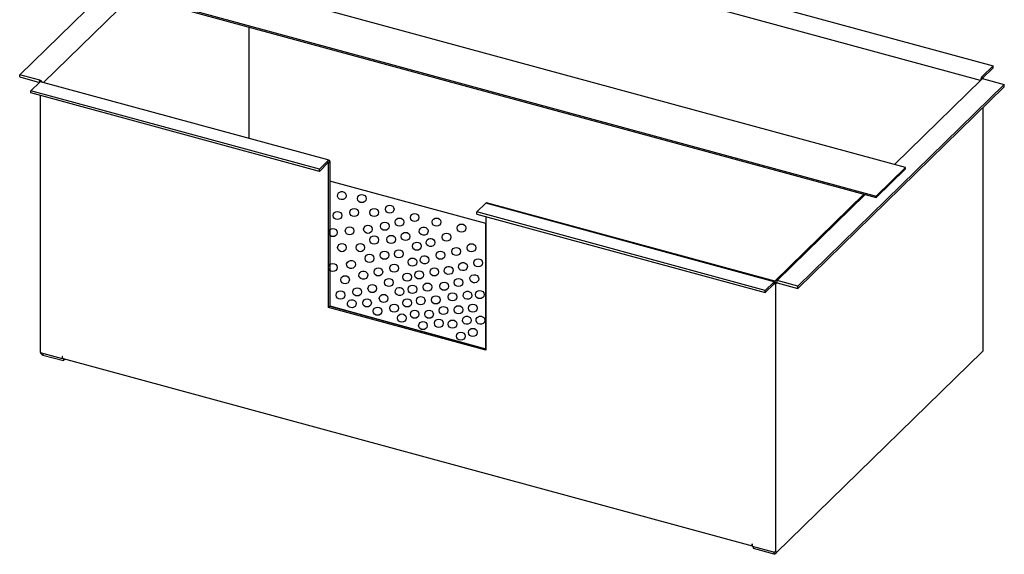
# Model space of a CAD drawing. Extents: x 18 to 187, y 2 to 269.
# Drawn here: x 122 to 180, y 134 to 165 of the extents above; entities that cross this region are included whole.
import ezdxf

# ---------------------------------------------------------------- set-up
doc = ezdxf.new("R2010")
doc.units = 0
doc.header["$MEASUREMENT"] = 0
doc.layers.add('LAYER_1_0', color=7, linetype='Continuous')

msp = doc.modelspace()

# ---------------------------------------------------------------- linework, layer by layer
at = {"layer": 'LAYER_1_0', "color": 7}
for p, q in [((136.492, 174.067), (179.097, 162.488)), ((122.354, 161.964), (134.4, 173.722)), ((178.364, 161.638), (135.773, 173.213)), ((173.994, 156.561), (129.739, 168.588)), ((128.953, 166.59), (123.751, 161.513)), ((128.032, 166.923), (172.288, 154.895)), ((128.032, 166.84), (172.288, 154.812)), ((135.732, 158.256), (135.732, 164.748)), ((179.097, 162.488), (178.462, 161.868)), ((179.097, 162.361), (179.097, 162.488)), ((122.354, 161.837), (122.354, 161.964)), ((123.528, 161.645), (122.354, 161.964)), ((178.462, 161.742), (179.097, 162.361)), ((122.354, 161.837), (123.508, 161.524)), ((123.006, 161.034), (123.526, 161.542)), ((123.528, 161.543), (123.528, 161.645)), ((140.39, 156.99), (123.573, 161.561)), ((179.753, 161.395), (167.707, 149.638)), ((178.424, 161.698), (173.343, 156.738)), ((178.549, 161.723), (179.753, 161.395)), ((179.753, 161.269), (179.753, 161.395)), ((123.006, 160.908), (123.006, 161.034)), ((139.823, 156.463), (123.006, 161.034)), ((139.823, 156.337), (123.006, 160.908)), ((123.54, 160.762), (123.54, 145.771)), ((167.707, 149.512), (179.753, 161.269)), ((178.522, 146.03), (178.522, 160.067)), ((140.344, 156.971), (139.823, 156.463)), ((140.344, 156.845), (139.823, 156.337)), ((140.358, 156.832), (140.336, 156.838)), ((140.344, 156.845), (140.344, 156.971)), ((140.358, 156.832), (140.427, 156.899)), ((140.358, 148.407), (140.358, 156.832)), ((140.427, 156.899), (140.427, 148.474)), ((139.823, 156.337), (139.823, 156.463)), ((172.288, 154.895), (173.994, 156.561)), ((172.288, 154.812), (173.994, 156.478)), ((173.994, 156.478), (173.994, 156.561)), ((140.427, 155.77), (140.427, 148.496)), ((149.535, 153.29), (140.427, 155.77)), ((171.57, 155.007), (166.378, 149.94)), ((171.647, 154.986), (166.503, 149.966)), ((149.001, 153.969), (149.521, 154.477)), ((166.338, 149.906), (149.521, 154.477)), ((166.385, 149.926), (149.568, 154.496)), ((172.288, 154.812), (172.288, 154.895)), ((165.818, 149.399), (149.001, 153.969)), ((149.001, 153.842), (149.001, 153.969)), ((149.001, 153.842), (165.818, 149.272)), ((149.535, 153.697), (149.535, 145.913)), ((149.535, 145.999), (149.535, 153.29)), ((166.338, 149.906), (165.818, 149.399)), ((166.338, 149.78), (166.338, 149.906)), ((166.353, 149.767), (166.421, 149.835)), ((166.421, 149.835), (166.421, 134.204)), ((166.421, 149.835), (166.476, 149.82)), ((166.476, 149.82), (166.497, 149.84)), ((167.707, 149.638), (166.503, 149.966)), ((166.503, 149.839), (166.503, 149.966)), ((166.503, 149.839), (167.707, 149.512)), ((165.818, 149.272), (166.338, 149.78)), ((165.818, 149.272), (165.818, 149.399)), ((166.353, 149.767), (166.332, 149.773)), ((167.707, 149.512), (167.707, 149.638)), ((140.358, 148.407), (140.427, 148.474)), ((149.535, 145.913), (140.358, 148.407)), ((140.427, 148.496), (149.535, 145.999)), ((140.427, 148.474), (149.535, 145.999)), ((166.443, 134.078), (178.489, 145.835)), ((178.522, 145.919), (178.522, 146.03)), ((123.54, 145.771), (124.834, 145.42)), ((123.713, 145.725), (123.713, 145.631)), ((123.713, 145.631), (124.917, 145.304)), ((124.848, 145.548), (124.834, 145.552)), ((124.834, 145.552), (124.834, 145.42)), ((124.834, 145.42), (124.863, 145.448)), ((124.848, 145.517), (124.848, 145.548)), ((124.884, 145.426), (165.059, 134.507)), ((124.917, 145.417), (124.917, 145.304)), ((125.007, 145.392), (124.917, 145.304)), ((165.059, 134.62), (165.046, 134.623)), ((165.046, 134.623), (165.046, 134.592)), ((165.046, 134.592), (165.059, 134.605)), ((165.059, 134.488), (165.059, 134.62)), ((165.059, 134.488), (166.353, 134.136)), ((165.115, 134.473), (165.115, 134.379)), ((165.115, 134.379), (166.318, 134.052)), ((166.318, 134.145), (166.318, 134.052)), ((166.353, 134.136), (166.421, 134.204)), ((166.401, 134.183), (166.476, 134.163))]:
    msp.add_line(p, q, dxfattribs=at)
for points in [[(178.462, 161.871), (178.412, 161.809), (178.383, 161.732), (178.378, 161.653)], [(123.573, 161.562), (123.555, 161.565), (123.536, 161.557), (123.526, 161.542)], [(123.662, 161.537), (123.633, 161.589), (123.585, 161.628), (123.528, 161.645)], [(178.549, 161.723), (178.506, 161.737), (178.459, 161.728), (178.424, 161.698)], [(178.462, 161.742), (178.455, 161.734), (178.451, 161.725), (178.449, 161.715)], [(140.344, 156.971), (140.403, 157.002), (140.428, 156.968), (140.427, 156.899)], [(140.344, 156.845), (140.354, 156.85), (140.358, 156.844), (140.358, 156.832)], [(149.567, 154.493), (149.55, 154.497), (149.534, 154.49), (149.521, 154.477)], [(166.338, 149.906), (166.4, 149.937), (166.424, 149.902), (166.421, 149.835)], [(166.503, 149.966), (166.456, 149.983), (166.402, 149.97), (166.37, 149.931)], [(166.503, 149.839), (166.483, 149.84), (166.474, 149.832), (166.476, 149.817)], [(166.338, 149.78), (166.349, 149.785), (166.353, 149.779), (166.353, 149.767)], [(178.489, 145.834), (178.511, 145.857), (178.523, 145.888), (178.522, 145.919)], [(123.568, 145.764), (123.593, 145.7), (123.647, 145.651), (123.713, 145.631)], [(124.885, 145.429), (124.857, 145.447), (124.844, 145.48), (124.848, 145.517)], [(165.046, 134.592), (165.046, 134.569), (165.05, 134.546), (165.059, 134.526)], [(166.318, 134.052), (166.404, 134.015), (166.491, 134.094), (166.476, 134.18)]]:
    msp.add_open_spline(points, degree=3, dxfattribs=at)
for points in [[(141.394, 154.918), (141.394, 155.187), (140.987, 155.248), (140.899, 154.999), (140.772, 154.639), (141.394, 154.557), (141.394, 154.918)], [(142.545, 154.747), (142.545, 155.06), (142.041, 155.06), (142.041, 154.747), (142.041, 154.434), (142.545, 154.434), (142.545, 154.747)], [(144.177, 154.13), (144.177, 154.444), (143.672, 154.444), (143.672, 154.13), (143.672, 153.817), (144.177, 153.817), (144.177, 154.13)], [(141.127, 153.76), (141.127, 154.073), (140.623, 154.073), (140.623, 153.76), (140.623, 153.447), (141.127, 153.447), (141.127, 153.76)], [(142.107, 153.938), (142.107, 154.251), (141.603, 154.252), (141.603, 153.938), (141.603, 153.624), (142.107, 153.625), (142.107, 153.938)], [(143.266, 153.938), (143.266, 154.252), (142.762, 154.251), (142.762, 153.938), (142.762, 153.625), (143.266, 153.625), (143.266, 153.938)], [(145.631, 153.646), (145.631, 153.959), (145.128, 153.959), (145.128, 153.646), (145.128, 153.332), (145.631, 153.333), (145.631, 153.646)], [(142.909, 152.958), (142.909, 153.272), (142.406, 153.271), (142.406, 152.958), (142.406, 152.645), (142.909, 152.645), (142.909, 152.958)], [(143.89, 153.137), (143.89, 153.45), (143.387, 153.45), (143.387, 153.137), (143.387, 152.823), (143.89, 152.823), (143.89, 153.137)], [(144.749, 153.381), (144.749, 153.695), (144.245, 153.695), (144.245, 153.381), (144.245, 153.068), (144.749, 153.068), (144.749, 153.381)], [(146.91, 153.381), (146.91, 153.694), (146.407, 153.694), (146.407, 153.381), (146.407, 153.068), (146.91, 153.068), (146.91, 153.381)], [(148.365, 153.029), (148.365, 153.342), (147.861, 153.342), (147.861, 153.029), (147.861, 152.716), (148.365, 152.716), (148.365, 153.029)], [(140.87, 152.764), (140.87, 153.078), (140.366, 153.078), (140.366, 152.764), (140.366, 152.451), (140.87, 152.451), (140.87, 152.764)], [(141.84, 152.869), (141.84, 153.182), (141.336, 153.182), (141.336, 152.869), (141.336, 152.556), (141.84, 152.556), (141.84, 152.869)], [(144.264, 152.368), (144.264, 152.682), (143.76, 152.682), (143.76, 152.368), (143.76, 152.055), (144.264, 152.055), (144.264, 152.368)], [(145.103, 152.544), (145.103, 152.858), (144.598, 152.858), (144.598, 152.544), (144.598, 152.231), (145.103, 152.231), (145.103, 152.544)], [(146.161, 152.853), (146.161, 153.121), (145.753, 153.183), (145.666, 152.935), (145.539, 152.575), (146.161, 152.49), (146.161, 152.853)], [(147.484, 152.5), (147.484, 152.814), (146.979, 152.814), (146.979, 152.5), (146.979, 152.187), (147.484, 152.187), (147.484, 152.5)], [(141.394, 151.89), (141.394, 152.203), (140.89, 152.204), (140.89, 151.89), (140.89, 151.576), (141.394, 151.576), (141.394, 151.89)], [(142.464, 151.89), (142.464, 152.204), (141.96, 152.203), (141.96, 151.89), (141.96, 151.576), (142.464, 151.576), (142.464, 151.89)], [(143.266, 152.335), (143.266, 152.648), (142.762, 152.648), (142.762, 152.335), (142.762, 152.022), (143.266, 152.022), (143.266, 152.335)], [(145.763, 151.972), (145.763, 152.285), (145.26, 152.285), (145.26, 151.972), (145.26, 151.658), (145.763, 151.658), (145.763, 151.972)], [(146.557, 152.192), (146.557, 152.461), (146.15, 152.522), (146.062, 152.273), (145.935, 151.914), (146.557, 151.831), (146.557, 152.192)], [(148.938, 151.884), (148.938, 152.197), (148.435, 152.197), (148.435, 151.884), (148.435, 151.57), (148.938, 151.57), (148.938, 151.884)], [(142.999, 151.266), (142.999, 151.58), (142.495, 151.58), (142.495, 151.266), (142.495, 150.953), (142.999, 150.953), (142.999, 151.266)], [(143.868, 151.443), (143.868, 151.756), (143.364, 151.756), (143.364, 151.443), (143.364, 151.13), (143.868, 151.13), (143.868, 151.443)], [(144.706, 151.531), (144.706, 151.844), (144.202, 151.844), (144.202, 151.531), (144.202, 151.218), (144.706, 151.218), (144.706, 151.531)], [(147.131, 151.443), (147.131, 151.756), (146.627, 151.756), (146.627, 151.443), (146.627, 151.13), (147.131, 151.13), (147.131, 151.443)], [(148.056, 151.663), (148.056, 151.976), (147.553, 151.976), (147.553, 151.663), (147.553, 151.35), (148.056, 151.35), (148.056, 151.663)], [(140.86, 150.732), (140.86, 151.045), (140.355, 151.046), (140.355, 150.732), (140.355, 150.418), (140.86, 150.418), (140.86, 150.732)], [(141.929, 150.91), (141.929, 151.278), (141.312, 151.179), (141.425, 150.839), (141.509, 150.587), (141.929, 150.63), (141.929, 150.91)], [(144.441, 150.694), (144.441, 151.007), (143.937, 151.007), (143.937, 150.694), (143.937, 150.381), (144.441, 150.381), (144.441, 150.694)], [(145.499, 151.047), (145.499, 151.36), (144.995, 151.36), (144.995, 151.047), (144.995, 150.733), (145.499, 150.733), (145.499, 151.047)], [(146.205, 151.179), (146.205, 151.447), (145.797, 151.51), (145.71, 151.261), (145.584, 150.901), (146.205, 150.816), (146.205, 151.179)], [(148.454, 150.782), (148.454, 151.051), (148.046, 151.113), (147.959, 150.864), (147.832, 150.505), (148.454, 150.419), (148.454, 150.782)], [(149.336, 151.002), (149.336, 151.316), (148.832, 151.316), (148.832, 151.002), (148.832, 150.689), (149.336, 150.689), (149.336, 151.002)], [(142.643, 150.286), (142.643, 150.555), (142.235, 150.617), (142.147, 150.369), (142.021, 150.009), (142.643, 149.924), (142.643, 150.286)], [(143.515, 150.474), (143.515, 150.788), (143.011, 150.787), (143.011, 150.474), (143.011, 150.161), (143.515, 150.161), (143.515, 150.474)], [(145.191, 150.166), (145.191, 150.479), (144.686, 150.479), (144.686, 150.166), (144.686, 149.852), (145.191, 149.852), (145.191, 150.166)], [(145.896, 150.298), (145.896, 150.611), (145.392, 150.611), (145.392, 150.298), (145.392, 149.984), (145.896, 149.984), (145.896, 150.298)], [(146.778, 150.474), (146.778, 150.787), (146.274, 150.788), (146.274, 150.474), (146.274, 150.16), (146.778, 150.161), (146.778, 150.474)], [(147.615, 150.562), (147.615, 150.831), (147.208, 150.892), (147.12, 150.643), (146.993, 150.283), (147.615, 150.201), (147.615, 150.562)], [(149.115, 150.077), (149.115, 150.445), (148.498, 150.347), (148.611, 150.007), (148.696, 149.754), (149.115, 149.797), (149.115, 150.077)], [(141.572, 150.02), (141.572, 150.333), (141.069, 150.333), (141.069, 150.02), (141.069, 149.706), (141.572, 149.706), (141.572, 150.02)], [(143.162, 149.504), (143.162, 149.818), (142.658, 149.818), (142.658, 149.504), (142.658, 149.191), (143.162, 149.191), (143.162, 149.504)], [(144.132, 149.857), (144.132, 150.171), (143.628, 150.171), (143.628, 149.857), (143.628, 149.543), (144.132, 149.543), (144.132, 149.857)], [(146.381, 149.593), (146.381, 149.906), (145.877, 149.906), (145.877, 149.593), (145.877, 149.279), (146.381, 149.279), (146.381, 149.593)], [(147.351, 149.637), (147.351, 149.95), (146.847, 149.95), (146.847, 149.637), (146.847, 149.323), (147.351, 149.323), (147.351, 149.637)], [(148.189, 149.857), (148.189, 150.171), (147.685, 150.17), (147.685, 149.857), (147.685, 149.544), (148.189, 149.543), (148.189, 149.857)], [(141.305, 149.129), (141.305, 149.442), (140.801, 149.442), (140.801, 149.129), (140.801, 148.816), (141.305, 148.816), (141.305, 149.129)], [(142.285, 149.307), (142.285, 149.62), (141.782, 149.62), (141.782, 149.307), (141.782, 148.994), (142.285, 148.994), (142.285, 149.307)], [(143.823, 148.932), (143.823, 149.245), (143.319, 149.245), (143.319, 148.932), (143.319, 148.618), (143.823, 148.618), (143.823, 148.932)], [(144.749, 149.328), (144.749, 149.597), (144.342, 149.659), (144.254, 149.41), (144.127, 149.05), (144.749, 148.968), (144.749, 149.328)], [(145.499, 149.461), (145.499, 149.774), (144.995, 149.774), (144.995, 149.461), (144.995, 149.147), (145.499, 149.147), (145.499, 149.461)], [(147.836, 149.02), (147.836, 149.333), (147.332, 149.334), (147.332, 149.02), (147.332, 148.706), (147.836, 148.707), (147.836, 149.02)], [(148.718, 149.108), (148.718, 149.377), (148.31, 149.438), (148.223, 149.19), (148.096, 148.83), (148.718, 148.748), (148.718, 149.108)], [(149.424, 149.152), (149.424, 149.466), (148.92, 149.466), (148.92, 149.152), (148.92, 148.839), (149.424, 148.839), (149.424, 149.152)], [(141.971, 148.624), (141.971, 148.991), (141.355, 148.893), (141.468, 148.553), (141.552, 148.301), (141.971, 148.344), (141.971, 148.624)], [(142.854, 148.668), (142.854, 148.981), (142.35, 148.981), (142.35, 148.668), (142.35, 148.354), (142.854, 148.354), (142.854, 148.668)], [(144.441, 148.359), (144.441, 148.673), (143.937, 148.673), (143.937, 148.359), (143.937, 148.046), (144.441, 148.046), (144.441, 148.359)], [(145.191, 148.668), (145.191, 148.981), (144.686, 148.981), (144.686, 148.668), (144.686, 148.354), (145.191, 148.354), (145.191, 148.668)], [(145.984, 148.8), (145.984, 149.113), (145.481, 149.113), (145.481, 148.8), (145.481, 148.487), (145.984, 148.486), (145.984, 148.8)], [(146.866, 148.844), (146.866, 149.157), (146.363, 149.157), (146.363, 148.844), (146.363, 148.53), (146.866, 148.53), (146.866, 148.844)], [(149.027, 148.359), (149.027, 148.673), (148.523, 148.673), (148.523, 148.359), (148.523, 148.046), (149.027, 148.046), (149.027, 148.359)], [(143.471, 148.183), (143.471, 148.497), (142.967, 148.496), (142.967, 148.183), (142.967, 147.87), (143.471, 147.87), (143.471, 148.183)], [(144.882, 147.787), (144.882, 148.1), (144.378, 148.1), (144.378, 147.787), (144.378, 147.473), (144.882, 147.473), (144.882, 147.787)], [(145.631, 148.007), (145.631, 148.32), (145.128, 148.32), (145.128, 148.007), (145.128, 147.693), (145.631, 147.694), (145.631, 148.007)], [(146.469, 148.007), (146.469, 148.32), (145.966, 148.32), (145.966, 148.007), (145.966, 147.693), (146.469, 147.693), (146.469, 148.007)], [(147.307, 148.227), (147.307, 148.541), (146.803, 148.541), (146.803, 148.227), (146.803, 147.914), (147.307, 147.914), (147.307, 148.227)], [(148.189, 148.271), (148.189, 148.585), (147.685, 148.584), (147.685, 148.271), (147.685, 147.958), (148.189, 147.958), (148.189, 148.271)], [(146.116, 147.346), (146.116, 147.66), (145.612, 147.659), (145.612, 147.346), (145.612, 147.033), (146.116, 147.032), (146.116, 147.346)], [(147.042, 147.478), (147.042, 147.792), (146.539, 147.791), (146.539, 147.478), (146.539, 147.165), (147.042, 147.164), (147.042, 147.478)], [(147.836, 147.434), (147.836, 147.747), (147.332, 147.748), (147.332, 147.434), (147.332, 147.12), (147.836, 147.121), (147.836, 147.434)], [(148.674, 147.654), (148.674, 147.923), (148.267, 147.985), (148.179, 147.736), (148.052, 147.377), (148.674, 147.293), (148.674, 147.654)], [(149.468, 147.654), (149.468, 147.923), (149.06, 147.985), (148.973, 147.736), (148.846, 147.376), (149.468, 147.294), (149.468, 147.654)], [(148.321, 146.729), (148.321, 147.042), (147.817, 147.042), (147.817, 146.729), (147.817, 146.416), (148.321, 146.416), (148.321, 146.729)], [(149.027, 146.95), (149.027, 147.263), (148.523, 147.263), (148.523, 146.95), (148.523, 146.636), (149.027, 146.636), (149.027, 146.95)]]:
    msp.add_open_spline(points, degree=3, knots=[0, 0, 0, 0, 1, 1, 1, 2, 2, 2, 2], dxfattribs=at)

doc.saveas('drawing.dxf')
